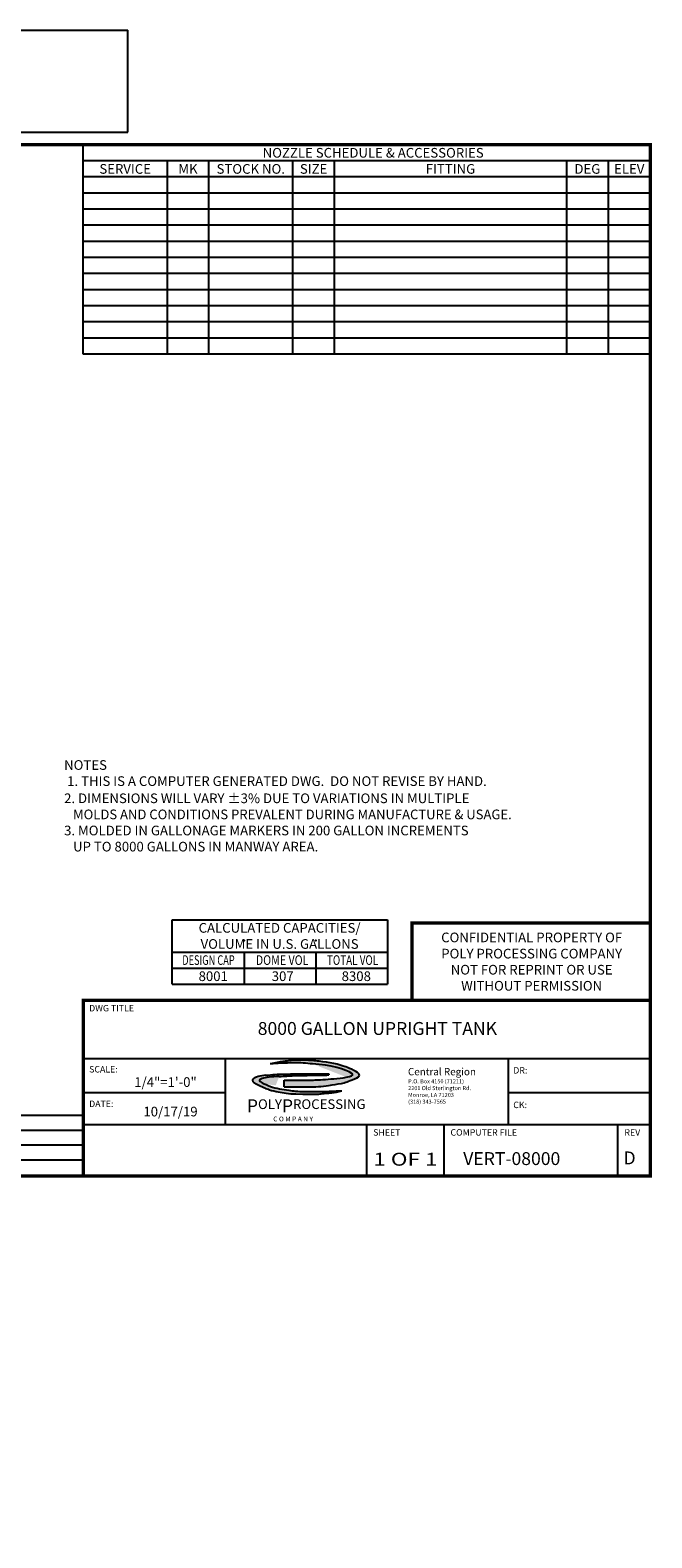
# Model space of a CAD drawing. Extents: x -1 to 739, y -168 to 533.
# Drawn here: x 449 to 739, y -168 to 533 of the extents above; entities that cross this region are included whole.
import ezdxf
from ezdxf.enums import TextEntityAlignment as Align

# ---------------------------------------------------------------- set-up
doc = ezdxf.new("R2010")
doc.units = 0
doc.header["$LTSCALE"] = 18
doc.header["$MEASUREMENT"] = 0
doc.layers.get('0').update_dxf_attribs({"linetype": 'CONTINUOUS'})
for name, color, linetype in [('BORDER', 7, 'CONTINUOUS'), ('HATCH', 152, 'CONTINUOUS'), ('LEGEND', 7, 'CONTINUOUS'), ('NCC', 7, 'CONTINUOUS'), ('SCHEDULE', 7, 'CONTINUOUS')]:
    doc.layers.add(name, color=color, linetype=linetype)
doc.styles.add('UNIV', font='arialbd.ttf')

# ---------------------------------------------------------------- blocks, each defined once
blk = doc.blocks.new('BORDER')
for p, q in [((1, 1), (0, 1)), ((0, 1), (0, 0)), ((1, 0), (1, 1)), ((0, 0), (1, 0))]:
    blk.add_line(p, q)
blk = doc.blocks.new('ACCBOX')
for p, q in [((-4.6875, -0.15625), (-4.6875, -2.03125)), ((-4.28125, -2.03125), (-4.28125, -0.15625)), ((-3.46875, -0.15625), (-3.46875, -2.03125)), ((-3.0625, -2.03125), (-3.0625, -0.15625)), ((-0.8125, -0.15625), (-0.8125, -2.03125)), ((-0.40625, -0.15625), (-0.40625, -2.03125))]:
    blk.add_line(p, q)
at = {"layer": 'LEGEND'}
for p, q in [((0, 0), (-5.5, 0)), ((0, 0), (0, -2.03125)), ((-5.5, -2.03125), (-5.5, 0)), ((0, -0.15625), (-5.5, -0.15625)), ((0, -0.3125), (-5.5, -0.3125)), ((0, -0.46875), (-5.5, -0.46875)), ((0, -0.625), (-5.5, -0.625)), ((0, -0.78125), (-5.5, -0.78125)), ((0, -0.9375), (-5.5, -0.9375)), ((0, -1.09375), (-5.5, -1.09375)), ((0, -1.25), (-5.5, -1.25)), ((0, -1.40625), (-5.5, -1.40625)), ((0, -1.5625), (-5.5, -1.5625)), ((0, -1.71875), (-5.5, -1.71875)), ((0, -1.875), (-5.5, -1.875)), ((0, -2.03125), (-5.5, -2.03125))]:
    blk.add_line(p, q, dxfattribs=at)
for s, p in [('NOZZLE SCHEDULE & ACCESSORIES', (-2.6875, -0.125)), ('SERVICE', (-5.09375, -0.28125)), ('MK', (-4.484375, -0.28125)), ('STOCK NO.', (-3.875, -0.28125)), ('SIZE', (-3.265625, -0.28125)), ('FITTING', (-1.9375, -0.28125)), ('DEG', (-0.609375, -0.28125)), ('ELEV', (-0.203125, -0.28125))]:
    blk.add_text(s, height=0.09375, dxfattribs=at).set_placement(p, align=Align.CENTER)
blk = doc.blocks.new('BLKCON')
at = {"layer": 'LEGEND', "const_width": 0.0325}
blk.add_lwpolyline([(-2.312, 0.75), (0, 0.75), (0, 0), (-2.312, 0)], close=True, dxfattribs=at)
at = {"layer": 'LEGEND'}
for s, p in [('CONFIDENTIAL PROPERTY OF', (-1.15, 0.564)), ('POLY PROCESSING COMPANY', (-1.15, 0.407)), ('NOT FOR REPRINT OR USE', (-1.15, 0.251)), ('WITHOUT PERMISSION', (-1.15, 0.095))]:
    blk.add_text(s, height=0.09375, dxfattribs=at).set_placement(p, align=Align.CENTER)
blk = doc.blocks.new('NEWNCCBLK')
at = {"layer": 'LEGEND'}
for p, q in [((-3.25, -1.137), (0, -1.137)), ((-3.25, -1.137), (-3.25, -2.125)), ((0, -1.137), (3.25, -1.137)), ((3.25, -2.125), (3.25, -1.137)), ((0, -2.125), (-3.25, -2.125)), ((0, -2.125), (3.25, -2.125))]:
    blk.add_line(p, q, dxfattribs=at)
for s, height, p in [('NON-CONTROLLED COPY', 0.125, (-0.11, -1.486)), ('INFORMATION SUBJECT TO CHANGE WITHOUT NOTICE', 0.09375, (-0.11, -1.735)), ('VERIFY REV LEVEL OF PAPER COPY WITH REV LEVEL ON PPC WEB SITE', 0.09375, (0.039, -1.988))]:
    blk.add_text(s, height=height, dxfattribs=at).set_placement(p, align=Align.CENTER)
blk = doc.blocks.new('P')
for s, insert, char_height, width, attachment_point in [('\\fVerdana|b1|i0|c0|p34;\\C152;P\\fTechnicBold|b0|i0|c2|p2;\\H0.0938;OLY\\fVerdana|b0|i0|c0|p34;\\H0.125;\\C256;P\\fTechnicLite|b0|i0|c2|p2;\\H0.0938;ROCESSING', (-0.003, 0.137), 0.125, 1.17188, 2), ('C O M P A N Y', (-0.323, -0.03), 0.04688, 1.25, 1)]:
    blk.add_mtext(s, dxfattribs=dict(insert=insert, char_height=char_height, width=width, attachment_point=attachment_point))

msp = doc.modelspace()

# ---------------------------------------------------------------- hatches: boundary and pattern name
h = msp.add_hatch(color=256)
edge = h.paths.add_edge_path()
edge.add_ellipse((564.019, 44.048), major_axis=(-11.193, 0.378), ratio=0.261256, start_angle=-63.199288, end_angle=32.068343)
edge.add_spline(control_points=[(554.481, 42.816), (555.764, 42.183), (557.767, 41.195), (561.185, 39.831), (564.599, 39.116), (568.72, 38.367), (571.467, 38.22), (572.979, 38.139)], knot_values=[0, 0, 0, 0, 4.2931151, 6.6999388, 11.0163226, 14.7204006, 19.2574694, 19.2574694, 19.2574694, 19.2574694], degree=3, periodic=0)
edge.add_line((572.979, 38.139), (576.285, 38.052))
edge.add_line((576.285, 38.052), (579.765, 38.052))
edge.add_line((579.765, 38.052), (583.158, 38.052))
edge.add_spline(control_points=[(583.158, 38.052), (583.896, 38.137), (585.394, 38.31), (587.6, 38.563), (589.816, 38.672), (592.109, 38.985), (593.649, 39.411), (594.474, 39.639)], knot_values=[0, 0, 0, 0, 2.2299018, 4.5257379, 6.6577302, 8.8849954, 11.4481278, 11.4481278, 11.4481278, 11.4481278], degree=3, periodic=0)
edge.add_spline(control_points=[(594.474, 39.639), (593.354, 39.586), (590.506, 39.452), (586.13, 39.302), (581.395, 39.341), (577.054, 39.338), (573.142, 39.317), (569.292, 39.958), (565.332, 40.463), (561.132, 41.516), (558.586, 42.768), (557.337, 43.382)], knot_values=[0, 0, 0, 0, 3.3619675, 8.554629, 13.1344131, 17.5615365, 21.5885824, 24.836589, 29.2466524, 33.573576, 37.7383927, 37.7383927, 37.7383927, 37.7383927], degree=3, periodic=0)
edge.add_ellipse((567.672, 44.048), major_axis=(-11.539, 0.337), ratio=0.1863869, start_angle=-77.501844, end_angle=26.717326, ccw=False)
edge.add_spline(control_points=[(565.237, 46.22), (566.426, 46.304), (568.427, 46.445), (571.757, 46.724), (575.242, 46.727), (579.243, 46.821), (582.925, 46.949), (585.943, 46.876), (587.623, 46.967), (588.29, 47.003)], knot_values=[0, 0, 0, 0, 3.5763044, 6.0183536, 10.0210621, 14.0237687, 18.0264772, 21.0712982, 23.074067, 23.074067, 23.074067, 23.074067], degree=3, periodic=0)
edge.add_line((588.29, 47.003), (588.29, 47.531))
edge.add_spline(control_points=[(588.29, 47.531), (587.591, 47.529), (585.637, 47.525), (581.64, 47.524), (575.237, 47.553), (568.871, 47.413), (563.113, 47.318), (560.479, 47), (559.06, 46.829)], knot_values=[0, 0, 0, 0, 2.0968391, 5.861847, 11.9920502, 21.3027963, 24.9706149, 29.255451, 29.255451, 29.255451, 29.255451], degree=3, periodic=0)
at = {"layer": 'HATCH'}
h = msp.add_hatch(color=256, dxfattribs=at)
edge = h.paths.add_edge_path()
edge.add_spline(control_points=[(581.22, 41.419), (584.008, 41.55), (587.91, 41.928), (591.437, 42.599), (593.955, 42.935), (596.141, 43.562), (597.832, 44.189), (600.539, 45.263)], knot_values=[0, 0, 0, 0, 0.1647937, 0.1647937, 0.2822214, 0.2822214, 0.3351957, 0.3351957, 0.3351957, 0.3351957], degree=3, periodic=0)
edge.add_spline(control_points=[(600.539, 45.263), (600.844, 45.385), (601.162, 45.512), (601.494, 45.644)], knot_values=[0.3351957, 0.3351957, 0.3351957, 0.3351957, 0.3411713, 0.3411713, 0.3411713, 0.3411713], degree=3, periodic=0)
edge.add_ellipse((595.714, 46.955), major_axis=(6.974, 0), ratio=0.3360317, start_angle=325.976133, end_angle=360)
edge.add_spline(control_points=[(602.687, 46.955), (602.305, 48.411), (597.992, 50.068), (593.127, 51.914), (588.621, 52.862), (582.808, 53.492), (581.821, 53.58), (580.833, 53.65)], knot_values=[0.3022906, 0.3022906, 0.3022906, 0.3022906, 0.6890395, 0.6890395, 1.4228618, 1.4228618, 1.5707963, 1.5707963, 1.5707963, 1.5707963], degree=3, periodic=0)
edge.add_spline(control_points=[(580.845, 53.649), (575.396, 54.081), (572.363, 53.932), (569.308, 53.496), (565.729, 53.322), (561.07, 52.155)], knot_values=[0, 0, 0, 0, 0.3417713, 0.3417713, 0.4101662, 0.4101662, 0.4101662, 0.4101662], degree=3, periodic=0)
edge.add_spline(control_points=[(561.07, 52.155), (561.908, 52.195), (563.386, 52.265), (565.729, 52.532), (568.65, 52.428), (572.263, 52.766), (576.471, 52.491), (579.269, 52.27), (580.727, 52.154)], knot_values=[0, 0, 0, 0, 2.5165988, 4.4379813, 7.0639684, 11.2653492, 15.298949, 19.6879781, 19.6879781, 19.6879781, 19.6879781], degree=3, periodic=0)
edge.add_ellipse((580.381, 47.29), major_axis=(-19.645, 1.393), ratio=0.2475829, start_angle=199.356518, end_angle=269.99653, ccw=False)
edge.add_ellipse((595.714, 46.955), major_axis=(3.731, 0.18), ratio=0.28338, start_angle=305.685067, end_angle=386.485727, ccw=False)
edge.add_spline(control_points=[(597.931, 46.202), (596.954, 45.986), (594.108, 45.356), (589.558, 45.161), (584.974, 44.787), (582.284, 44.658), (581.22, 44.606)], knot_values=[0, 0, 0, 0, 2.9999003, 8.7313556, 13.6126146, 16.8075254, 16.8075254, 16.8075254, 16.8075254], degree=3, periodic=0)
edge.add_line((581.22, 44.606), (567.619, 44.606))
edge.add_line((567.619, 44.606), (567.619, 41.419))
edge.add_line((567.619, 41.419), (581.22, 41.419))

# ---------------------------------------------------------------- linework, layer by layer
for p, q in [((588.29, 47.531), (588.29, 47.003)), ((572.979, 38.139), (576.285, 38.052)), ((576.285, 38.052), (579.765, 38.052)), ((579.765, 38.052), (583.158, 38.052)), ((217.716, 28.235), (474, 28.235)), ((217.716, 21.326), (474, 21.326)), ((217.716, 14.417), (474, 14.417)), ((217.716, 7.507), (474, 7.507))]:
    msp.add_line(p, q)
for centre, major_axis, ratio, start_param, end_param in [((564.019, 44.048), (-11.193, 0.378), 0.261256, -1.1030357, 0.5596982), ((567.672, 44.048), (-11.539, 0.337), 0.1863869, -1.3526624, 0.4663053)]:
    msp.add_ellipse(centre, major_axis=major_axis, ratio=ratio, start_param=start_param, end_param=end_param)
for points in [[(554.481, 42.816), (558.362, 40.982), (560.608, 40.115), (564.802, 39.095), (568.455, 38.486), (572.979, 38.139)], [(557.337, 43.382), (561.136, 41.674), (565.316, 40.554), (569.673, 39.877), (572.892, 39.442), (576.918, 39.334), (581.345, 39.334), (585.925, 39.334), (591.115, 39.487), (594.474, 39.639)], [(559.06, 46.829), (563.323, 47.263), (566.989, 47.384), (576.298, 47.527), (582.428, 47.527), (586.193, 47.527), (588.29, 47.531)], [(565.237, 46.22), (568.803, 46.481), (571.239, 46.655), (575.241, 46.742), (579.243, 46.829), (583.245, 46.916), (586.289, 46.916), (588.29, 47.003)], [(583.158, 38.052), (585.373, 38.307), (587.656, 38.543), (589.783, 38.701), (591.987, 39.015), (594.474, 39.639)]]:
    msp.add_spline(points, degree=3)
at = {"layer": 'BORDER'}
msp.add_line((738, 81.681), (474, 81.681), dxfattribs=at)
at = {"layer": 'BORDER', "color": 7}
for p, q in [((474, 81.681), (474, 10.431)), ((738, 0), (738, 71.25)), ((738, 54.457), (474, 54.457)), ((540, 54.457), (540, 23.756)), ((672, 23.756), (672, 54.457)), ((540, 38.61), (474, 38.61)), ((738, 38.61), (672, 38.61)), ((738, 23.756), (474, 23.756)), ((606, 0), (606, 23.756)), ((642, 0), (642, 23.756)), ((723, 0), (723, 23.756))]:
    msp.add_line(p, q, dxfattribs=at)
at = {"layer": 'BORDER', "const_width": 1.56}
msp.add_lwpolyline([(0, 480), (738, 480), (738, 0), (0, 0)], close=True, dxfattribs=at)
at = {"layer": 'BORDER', "color": 7, "const_width": 1.56}
msp.add_lwpolyline([(738, 81.681), (474, 81.681), (474, 0)], dxfattribs=at)
at = {"layer": 'HATCH'}
for p, q in [((567.619, 44.606), (581.22, 44.606)), ((567.619, 41.419), (567.619, 44.606)), ((567.619, 41.419), (581.22, 41.419))]:
    msp.add_line(p, q, dxfattribs=at)
for centre, major_axis, ratio, start_param, end_param in [((580.381, 47.29), (-19.645, 1.393), 0.2475829, 3.4794276, 4.7123284), ((595.714, 46.955), (3.731, 0.18), 0.28338, 5.3352109, 6.7454485), ((595.714, 46.955), (6.974, 0), 0.3360317, 5.4764966, 6.2831853)]:
    msp.add_ellipse(centre, major_axis=major_axis, ratio=ratio, start_param=start_param, end_param=end_param, dxfattribs=at)
for points, knots in [([(580.845, 53.649), (575.396, 54.081), (572.363, 53.932), (569.308, 53.496), (565.729, 53.322), (561.07, 52.155)], [0, 0, 0, 0, 0.34177131, 0.34177131, 0.41016621, 0.41016621, 0.41016621, 0.41016621]), ([(602.687, 46.955), (602.305, 48.411), (597.992, 50.068), (593.127, 51.914), (588.621, 52.862), (582.808, 53.492), (581.821, 53.58), (580.833, 53.65)], [0.3022906, 0.3022906, 0.3022906, 0.3022906, 0.6890395, 0.6890395, 1.4228618, 1.4228618, 1.5707963, 1.5707963, 1.5707963, 1.5707963]), ([(581.22, 41.419), (584.008, 41.55), (587.91, 41.928), (591.437, 42.599), (593.955, 42.935), (596.218, 43.584), (598.226, 44.336), (601.494, 45.644)], [0, 0, 0, 0, 0.16479367, 0.16479367, 0.2822214, 0.2822214, 0.34117126, 0.34117126, 0.34117126, 0.34117126])]:
    msp.add_open_spline(points, degree=3, knots=knots, dxfattribs=at)
for points in [[(580.727, 52.154), (576.351, 52.49), (572.321, 52.658), (568.123, 52.49), (565.497, 52.465), (563.582, 52.306), (561.07, 52.155)], [(581.22, 44.606), (584.411, 44.774), (589.281, 45.11), (594.99, 45.613), (597.931, 46.202)]]:
    msp.add_spline(points, degree=3, dxfattribs=at)
at = {"layer": 'LEGEND'}
for p, q in [((515.433, 119.208), (615.655, 119.208)), ((515.433, 89.208), (515.433, 119.208)), ((615.655, 119.208), (615.655, 89.208)), ((515.433, 104.208), (615.655, 104.208)), ((548.841, 104.208), (548.841, 89.208)), ((582.248, 104.208), (582.248, 89.208)), ((515.433, 96.708), (615.655, 96.708)), ((515.433, 89.208), (615.655, 89.208)), ((738, 0), (474, 0))]:
    msp.add_line(p, q, dxfattribs=at)
for p in [(548.841, 109.556), (582.248, 109.556)]:
    msp.add_point(p, dxfattribs=at)

# ---------------------------------------------------------------- block references
at = {"layer": 'BORDER', "xscale": 738, "yscale": 480, "zscale": 738}
msp.add_blockref('BORDER', (0, 0), dxfattribs=at)
msp.add_blockref('BORDER', (0, 0), dxfattribs=at)
at = {"layer": 'LEGEND', "xscale": 48, "yscale": 48, "zscale": 48}
for name, p in [('BLKCON', (738, 81.681)), ('P', (577.961, 29.059))]:
    msp.add_blockref(name, p, dxfattribs=at)
at = {"layer": 'NCC', "xscale": 48, "yscale": 48, "zscale": 48}
msp.add_blockref('NEWNCCBLK', (338.815, 587.896), dxfattribs=at)
at = {"layer": 'SCHEDULE', "xscale": 48, "yscale": 48, "zscale": 48}
msp.add_blockref('ACCBOX', (738, 480), dxfattribs=at)

# ---------------------------------------------------------------- texts
at = {"layer": 'LEGEND'}
for s, height, p in [('%%UNOTES', 4.5, (465.061, 189.015)), ('1. THIS IS A COMPUTER GENERATED DWG.  DO NOT REVISE BY HAND.', 4.5, (466.488, 181.515)), ('2. DIMENSIONS WILL VARY %%P3% DUE TO VARIATIONS IN MULTIPLE', 4.5, (465.061, 173.523)), ('3. MOLDED IN GALLONAGE MARKERS IN 200 GALLON INCREMENTS', 4.5, (465.061, 158.523)), ('  UP TO 8000 GALLONS IN MANWAY AREA.', 4.5, (466.488, 151.023)), ('DWG TITLE', 3, (476.724, 76.571)), ('SCALE:', 3, (476.724, 48.129)), ('DR:', 3, (674.246, 47.632)), ('1/4"=1\'-0"', 4.5, (497.735, 41.421)), ('P.O. Box 4150 (71211)', 1.89844, (625.279, 43.078)), ('2201 Old Sterlington Rd.', 1.89844, (625.279, 39.914)), ('(318) 343-7565', 1.89844, (625.279, 33.586)), ('Monroe, LA 71203', 1.89844, (625.279, 36.75)), ('DATE:', 3, (476.724, 32.045)), ('CK:', 3, (674.246, 31.548)), ('SHEET', 3, (609, 18.75)), ('COMPUTER FILE', 3, (645, 18.75)), ('REV', 3, (726, 18.75))]:
    msp.add_text(s, height=height, dxfattribs=at).set_placement(p)
at = {"layer": 'LEGEND', "width": 0.99}
msp.add_text('  MOLDS AND CONDITIONS PREVALENT DURING MANUFACTURE & USAGE.', height=4.5, dxfattribs=at).set_placement((466.488, 166.023))
at = {"layer": 'LEGEND'}
for s, height, p in [('CALCULATED CAPACITIES/', 4.5, (565.417, 113.208)), ('VOLUME IN U.S. GALLONS', 4.5, (565.417, 105.708)), ('8001', 4.5, (534.512, 90.708)), ('307', 4.5, (566.865, 90.708)), ('8308', 4.5, (601.133, 90.708)), ('8000 GALLON UPRIGHT TANK', 6, (610.954, 65.62)), ('10/17/19', 4.5, (514.613, 27.688)), ('D', 6, (728.403, 5.356))]:
    msp.add_text(s, height=height, dxfattribs=at).set_placement(p, align=Align.CENTER)
for s, width, p in [('DESIGN CAP', 0.7, (532.29, 98.208)), ('DOME VOL', 0.8125, (566.592, 98.208)), ('TOTAL VOL', 0.75, (599.389, 98.208))]:
    msp.add_text(s, height=4.5, dxfattribs=dict(at, width=width)).set_placement(p, align=Align.CENTER)
at = {"layer": 'LEGEND', "style": 'UNIV'}
msp.add_text('Central Region', height=3.375, dxfattribs=at).set_placement((625.178, 46.831))
at = {"layer": 'LEGEND'}
msp.add_text('1 OF 1', height=6, dxfattribs=at).set_placement((609, 4.759), (639, 4.759), align=Align.FIT)
msp.add_text('VERT-08000', height=6, dxfattribs=at).set_placement((673.54, 3.177), align=Align.BOTTOM_CENTER)
at = {"layer": 'LEGEND', "insert": (701.656, -168.488), "char_height": 4.5, "attachment_point": 4}
msp.add_mtext('\\A1;', dxfattribs=at)
msp.add_mtext('\\A1;', dxfattribs=at)

doc.saveas('drawing.dxf')
